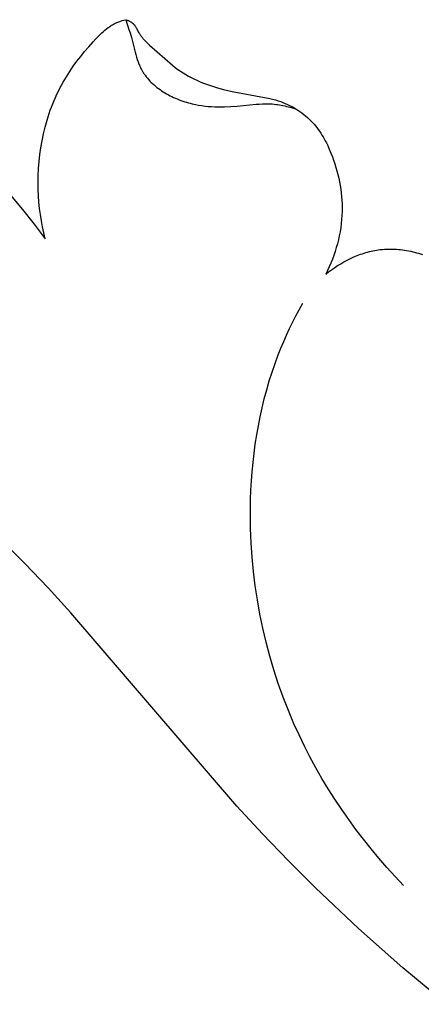
# Model space of a CAD drawing. Units: millimetres. Extents: x -627 to 476, y -566 to 170.
# Drawn here: x -195 to -179, y -131 to -92 of the extents above; entities that cross this region are included whole.
import ezdxf

# ---------------------------------------------------------------- set-up
doc = ezdxf.new("R2010")
doc.units = ezdxf.units.MM
doc.header["$MEASUREMENT"] = 0

msp = doc.modelspace()

# ---------------------------------------------------------------- linework, layer by layer
for p, q in [((-191.62443, -91.77396), (-191.58837, -91.75429)), ((-191.58837, -91.75429), (-191.55187, -91.73547)), ((-191.55187, -91.73547), (-191.51492, -91.71754)), ((-191.51492, -91.71754), (-191.47751, -91.70053)), ((-191.47751, -91.70053), (-191.43963, -91.68446)), ((-191.43963, -91.68446), (-191.40127, -91.66937)), ((-191.40127, -91.66937), (-191.36745, -91.65702)), ((-191.36745, -91.65702), (-191.3333, -91.64541)), ((-191.3333, -91.64541), (-191.29886, -91.63449)), ((-191.29886, -91.63449), (-191.26417, -91.62423)), ((-191.26417, -91.62423), (-191.19423, -91.60554)), ((-191.19423, -91.60554), (-191.12382, -91.58905)), ((-191.12382, -91.58905), (-190.9924, -91.98093)), ((-191.12382, -91.58905), (-191.10233, -91.5959)), ((-191.10233, -91.5959), (-191.08085, -91.60325)), ((-191.08085, -91.60325), (-191.05943, -91.6111)), ((-191.05943, -91.6111), (-191.03813, -91.61946)), ((-191.03813, -91.61946), (-191.01699, -91.62835)), ((-191.01699, -91.62835), (-190.99607, -91.63778)), ((-190.99607, -91.63778), (-190.97541, -91.64775)), ((-190.97541, -91.64775), (-190.95506, -91.6583)), ((-190.95506, -91.6583), (-190.93509, -91.66941)), ((-190.93509, -91.66941), (-190.91553, -91.68111)), ((-190.91553, -91.68111), (-190.89645, -91.69341)), ((-190.89645, -91.69341), (-190.8871, -91.69979)), ((-190.8871, -91.69979), (-190.87789, -91.70632)), ((-190.87789, -91.70632), (-190.86881, -91.713)), ((-190.86881, -91.713), (-190.85989, -91.71985)), ((-190.85989, -91.71985), (-190.85113, -91.72685)), ((-190.85113, -91.72685), (-190.84253, -91.73401)), ((-190.84253, -91.73401), (-190.83409, -91.74133)), ((-190.83409, -91.74133), (-190.82583, -91.74882)), ((-190.82583, -91.74882), (-190.81775, -91.75647)), ((-190.81775, -91.75647), (-190.80986, -91.76428)), ((-190.80986, -91.76428), (-190.8009, -91.77361)), ((-192.15107, -92.18044), (-192.08963, -92.12229)), ((-192.08963, -92.12229), (-192.02711, -92.06575)), ((-192.02711, -92.06575), (-191.96344, -92.01107)), ((-191.96344, -92.01107), (-191.89851, -91.95849)), ((-191.89851, -91.95849), (-191.83223, -91.90824)), ((-191.83223, -91.90824), (-191.79856, -91.88408)), ((-191.79856, -91.88408), (-191.76452, -91.86058)), ((-191.76452, -91.86058), (-191.7301, -91.83779)), ((-191.7301, -91.83779), (-191.69529, -91.81574)), ((-191.69529, -91.81574), (-191.66007, -91.79445)), ((-191.66007, -91.79445), (-191.62443, -91.77396)), ((-190.9924, -91.98093), (-190.9514, -92.11303)), ((-190.9514, -92.11303), (-190.89702, -92.30865)), ((-190.8009, -91.77361), (-190.79219, -91.78315)), ((-190.79219, -91.78315), (-190.78372, -91.79291)), ((-190.78372, -91.79291), (-190.77548, -91.80286)), ((-190.77548, -91.80286), (-190.76746, -91.813)), ((-190.76746, -91.813), (-190.75964, -91.82332)), ((-190.75964, -91.82332), (-190.75202, -91.8338)), ((-190.75202, -91.8338), (-190.74459, -91.84445)), ((-190.74459, -91.84445), (-190.73021, -91.86618)), ((-190.73021, -91.86618), (-190.71643, -91.88842)), ((-190.71643, -91.88842), (-190.70315, -91.91111)), ((-190.70315, -91.91111), (-190.69028, -91.93415)), ((-190.69028, -91.93415), (-190.6164, -92.07558)), ((-190.6164, -92.07558), (-190.59083, -92.12204)), ((-190.59083, -92.12204), (-190.57398, -92.15057)), ((-190.57398, -92.15057), (-190.55648, -92.17856)), ((-192.61657, -92.67881), (-192.44534, -92.4871)), ((-192.44534, -92.4871), (-192.32985, -92.36223)), ((-192.32985, -92.36223), (-192.21152, -92.23998)), ((-192.21152, -92.23998), (-192.15107, -92.18044)), ((-190.89702, -92.30865), (-190.74723, -92.9024)), ((-190.55648, -92.17856), (-190.53836, -92.20605)), ((-190.53836, -92.20605), (-190.51964, -92.23306)), ((-190.51964, -92.23306), (-190.50034, -92.2596)), ((-190.50034, -92.2596), (-190.4805, -92.28569)), ((-190.4805, -92.28569), (-190.46013, -92.31135)), ((-190.46013, -92.31135), (-190.43926, -92.33662)), ((-190.43926, -92.33662), (-190.41791, -92.36149)), ((-190.41791, -92.36149), (-190.39611, -92.386)), ((-190.39611, -92.386), (-190.35127, -92.43402)), ((-190.35127, -92.43402), (-190.30493, -92.48081)), ((-190.30493, -92.48081), (-190.25729, -92.52655)), ((-190.25729, -92.52655), (-190.15892, -92.61553)), ((-192.94295, -93.06892), (-192.78255, -92.87261)), ((-192.78255, -92.87261), (-192.61657, -92.67881)), ((-190.74723, -92.9024), (-190.72012, -93.00012)), ((-190.15892, -92.61553), (-189.22962, -93.42646)), ((-193.24557, -93.4709), (-193.0974, -93.26821)), ((-193.0974, -93.26821), (-192.94295, -93.06892)), ((-190.72012, -93.00012), (-190.69135, -93.09691)), ((-190.69135, -93.09691), (-190.66054, -93.19257)), ((-190.66054, -93.19257), (-190.6273, -93.28687)), ((-190.6273, -93.28687), (-190.59124, -93.37961)), ((-193.52164, -93.88829), (-193.3871, -93.67745)), ((-193.3871, -93.67745), (-193.24557, -93.4709)), ((-190.59124, -93.37961), (-190.57203, -93.42532)), ((-190.57203, -93.42532), (-190.55196, -93.47057)), ((-190.55196, -93.47057), (-190.531, -93.51531)), ((-190.531, -93.51531), (-190.50909, -93.55953)), ((-190.50909, -93.55953), (-190.48617, -93.6032)), ((-190.48617, -93.6032), (-190.46222, -93.64629)), ((-190.46222, -93.64629), (-190.44346, -93.67834)), ((-190.44346, -93.67834), (-190.42409, -93.71005)), ((-190.42409, -93.71005), (-190.40412, -93.74142)), ((-190.40412, -93.74142), (-190.38356, -93.77244)), ((-189.22962, -93.42646), (-189.12299, -93.51341)), ((-189.12299, -93.51341), (-189.06874, -93.55563)), ((-189.06874, -93.55563), (-189.01376, -93.59689)), ((-189.01376, -93.59689), (-188.91244, -93.66878)), ((-188.91244, -93.66878), (-188.8086, -93.73731)), ((-188.8086, -93.73731), (-188.70241, -93.8026)), ((-193.71591, -94.22525), (-193.64883, -94.10386)), ((-193.64883, -94.10386), (-193.58617, -93.99545)), ((-193.58617, -93.99545), (-193.52164, -93.88829)), ((-190.38356, -93.77244), (-190.36241, -93.80311)), ((-190.36241, -93.80311), (-190.3407, -93.83344)), ((-190.3407, -93.83344), (-190.29559, -93.89306)), ((-190.29559, -93.89306), (-190.24831, -93.95129)), ((-190.24831, -93.95129), (-190.19894, -94.00813)), ((-190.19894, -94.00813), (-190.14756, -94.06356)), ((-190.14756, -94.06356), (-190.09425, -94.1176)), ((-190.09425, -94.1176), (-190.03908, -94.17023)), ((-188.70241, -93.8026), (-188.59402, -93.86473)), ((-188.59402, -93.86473), (-188.48361, -93.92382)), ((-188.48361, -93.92382), (-188.37132, -93.97994)), ((-188.37132, -93.97994), (-188.25733, -94.03321)), ((-188.25733, -94.03321), (-188.14179, -94.08371)), ((-188.14179, -94.08371), (-188.02486, -94.13155)), ((-188.02486, -94.13155), (-187.90671, -94.17683)), ((-193.90306, -94.59831), (-193.84302, -94.47253)), ((-193.84302, -94.47253), (-193.78063, -94.34816)), ((-193.78063, -94.34816), (-193.71591, -94.22525)), ((-190.03908, -94.17023), (-189.98213, -94.22144)), ((-189.98213, -94.22144), (-189.92349, -94.27124)), ((-189.92349, -94.27124), (-189.86324, -94.31962)), ((-189.86324, -94.31962), (-189.80144, -94.36658)), ((-189.80144, -94.36658), (-189.73818, -94.41211)), ((-189.73818, -94.41211), (-189.67354, -94.4562)), ((-189.67354, -94.4562), (-189.6076, -94.49886)), ((-189.6076, -94.49886), (-189.54044, -94.54007)), ((-189.54044, -94.54007), (-189.47213, -94.57984)), ((-187.90671, -94.17683), (-187.7875, -94.21963)), ((-187.7875, -94.21963), (-187.66739, -94.26006)), ((-187.66739, -94.26006), (-187.54653, -94.29822)), ((-187.54653, -94.29822), (-187.4251, -94.3342)), ((-187.4251, -94.3342), (-187.18115, -94.40003)), ((-187.18115, -94.40003), (-187.00286, -94.44329)), ((-187.00286, -94.44329), (-186.82437, -94.48314)), ((-186.82437, -94.48314), (-185.52674, -94.72651)), ((-194.06924, -94.98347), (-194.01617, -94.85384)), ((-194.01617, -94.85384), (-193.96078, -94.72543)), ((-193.96078, -94.72543), (-193.90306, -94.59831)), ((-189.47213, -94.57984), (-189.40276, -94.61816)), ((-189.40276, -94.61816), (-189.33239, -94.65503)), ((-189.33239, -94.65503), (-189.26112, -94.69044)), ((-189.26112, -94.69044), (-189.18903, -94.72438)), ((-189.18903, -94.72438), (-189.11618, -94.75686)), ((-189.11618, -94.75686), (-189.04265, -94.78786)), ((-189.04265, -94.78786), (-188.96854, -94.81739)), ((-188.96854, -94.81739), (-188.89391, -94.84544)), ((-188.89391, -94.84544), (-188.81885, -94.87201)), ((-188.81885, -94.87201), (-188.74343, -94.89709)), ((-188.74343, -94.89709), (-188.66774, -94.92067)), ((-188.66774, -94.92067), (-188.59184, -94.94276)), ((-188.59184, -94.94276), (-188.51583, -94.96334)), ((-185.52674, -94.72651), (-185.3043, -94.77324)), ((-185.3043, -94.77324), (-185.19378, -94.79964)), ((-185.19378, -94.79964), (-185.0839, -94.82868)), ((-185.0839, -94.82868), (-184.97482, -94.86081)), ((-184.97482, -94.86081), (-184.86665, -94.89651)), ((-184.86665, -94.89651), (-184.7761, -94.92974)), ((-184.7761, -94.92974), (-184.68641, -94.96578)), ((-194.21457, -95.37911), (-194.16843, -95.24616)), ((-194.16843, -95.24616), (-194.11999, -95.11426)), ((-194.11999, -95.11426), (-194.06924, -94.98347)), ((-188.51583, -94.96334), (-188.43977, -94.98242)), ((-188.43977, -94.98242), (-188.30963, -95.01161)), ((-188.30963, -95.01161), (-188.1796, -95.03657)), ((-188.1796, -95.03657), (-188.04967, -95.05752)), ((-188.04967, -95.05752), (-187.91982, -95.07464)), ((-187.91982, -95.07464), (-187.79006, -95.08814)), ((-187.79006, -95.08814), (-187.66037, -95.09823)), ((-187.66037, -95.09823), (-187.53076, -95.10509)), ((-187.53076, -95.10509), (-187.40121, -95.10895)), ((-187.40121, -95.10895), (-187.27171, -95.10999)), ((-187.27171, -95.10999), (-187.14226, -95.10841)), ((-187.14226, -95.10841), (-186.88349, -95.09824)), ((-186.88349, -95.09824), (-186.62483, -95.08004)), ((-186.62483, -95.08004), (-185.85892, -95.00155)), ((-185.85892, -95.00155), (-185.73206, -94.99143)), ((-185.73206, -94.99143), (-185.60518, -94.98431)), ((-185.60518, -94.98431), (-185.47828, -94.98103)), ((-185.47828, -94.98103), (-185.41482, -94.98109)), ((-185.41482, -94.98109), (-185.35135, -94.98242)), ((-185.35135, -94.98242), (-185.27925, -94.98557)), ((-185.27925, -94.98557), (-185.20718, -94.99043)), ((-185.20718, -94.99043), (-185.13516, -94.99697)), ((-185.13516, -94.99697), (-185.06323, -95.00511)), ((-185.06323, -95.00511), (-184.99141, -95.01481)), ((-184.99141, -95.01481), (-184.91973, -95.02602)), ((-184.91973, -95.02602), (-184.84824, -95.03868)), ((-184.84824, -95.03868), (-184.77696, -95.05273)), ((-184.77696, -95.05273), (-184.70592, -95.06813)), ((-184.70592, -95.06813), (-184.63516, -95.08482)), ((-184.68641, -94.96578), (-184.5977, -95.00459)), ((-184.63516, -95.08482), (-184.49458, -95.12185)), ((-184.5977, -95.00459), (-184.51007, -95.04611)), ((-184.51007, -95.04611), (-184.42362, -95.09028)), ((-184.49458, -95.12185), (-184.35548, -95.1634)), ((-184.42362, -95.09028), (-184.33847, -95.13706)), ((-184.35548, -95.1634), (-184.21812, -95.20903)), ((-184.33847, -95.13706), (-184.25472, -95.18639)), ((-184.25472, -95.18639), (-184.17248, -95.23821)), ((-184.17248, -95.23821), (-184.09185, -95.29248)), ((-184.09185, -95.29248), (-184.01294, -95.34913)), ((-194.37617, -95.92012), (-194.29995, -95.64788)), ((-194.29995, -95.64788), (-194.25841, -95.51303)), ((-194.25841, -95.51303), (-194.21457, -95.37911)), ((-184.01294, -95.34913), (-183.93586, -95.40812)), ((-183.93586, -95.40812), (-183.86072, -95.46938)), ((-183.86072, -95.46938), (-183.78762, -95.53287)), ((-183.78762, -95.53287), (-183.71666, -95.59853)), ((-183.71666, -95.59853), (-183.64797, -95.66631)), ((-183.64797, -95.66631), (-183.58163, -95.73616)), ((-183.58163, -95.73616), (-183.52132, -95.80385)), ((-194.44328, -96.19534), (-194.37617, -95.92012)), ((-183.52132, -95.80385), (-183.46314, -95.87325)), ((-183.46314, -95.87325), (-183.40702, -95.94428)), ((-183.40702, -95.94428), (-183.35292, -96.01684)), ((-183.35292, -96.01684), (-183.30075, -96.09085)), ((-183.30075, -96.09085), (-183.25046, -96.16624)), ((-194.55032, -96.7528), (-194.50132, -96.47306)), ((-194.50132, -96.47306), (-194.44328, -96.19534)), ((-183.25046, -96.16624), (-183.20199, -96.24292)), ((-183.20199, -96.24292), (-183.15527, -96.3208)), ((-183.15527, -96.3208), (-183.11023, -96.39981)), ((-183.11023, -96.39981), (-183.06682, -96.47986)), ((-183.06682, -96.47986), (-183.02498, -96.56086)), ((-194.59033, -97.03409), (-194.55032, -96.7528)), ((-183.02498, -96.56086), (-182.98462, -96.64275)), ((-182.98462, -96.64275), (-182.90815, -96.8088)), ((-182.90815, -96.8088), (-182.83691, -96.97737)), ((-194.64356, -97.59937), (-194.6214, -97.31644)), ((-194.6214, -97.31644), (-194.59033, -97.03409)), ((-182.83691, -96.97737), (-182.78177, -97.11788)), ((-182.78177, -97.11788), (-182.72991, -97.25957)), ((-182.72991, -97.25957), (-182.6814, -97.40235)), ((-194.65686, -97.88242), (-194.64356, -97.59937)), ((-182.6814, -97.40235), (-182.63632, -97.54615)), ((-182.63632, -97.54615), (-182.59473, -97.6909)), ((-182.59473, -97.6909), (-182.5567, -97.8365)), ((-194.66134, -98.16509), (-194.65686, -97.88242)), ((-182.5567, -97.8365), (-182.52231, -97.9829)), ((-182.52231, -97.9829), (-182.49163, -98.13)), ((-194.65704, -98.44692), (-194.66134, -98.16509)), ((-194.64568, -98.70004), (-194.65704, -98.44692)), ((-182.49163, -98.13), (-182.46473, -98.27772)), ((-182.46473, -98.27772), (-182.44168, -98.426)), ((-182.44168, -98.426), (-182.42255, -98.57475)), ((-195.77529, -98.67383), (-195.28717, -99.24632)), ((-194.62727, -98.95204), (-194.64568, -98.70004)), ((-182.42255, -98.57475), (-182.40742, -98.7239)), ((-182.40742, -98.7239), (-182.39635, -98.87336)), ((-182.39635, -98.87336), (-182.38941, -99.02306)), ((-195.28717, -99.24632), (-194.8195, -99.83464)), ((-194.60189, -99.20285), (-194.62727, -98.95204)), ((-194.56959, -99.45244), (-194.60189, -99.20285)), ((-182.38941, -99.02306), (-182.38668, -99.17292)), ((-182.38668, -99.17292), (-182.38824, -99.32286)), ((-194.53046, -99.70075), (-194.56959, -99.45244)), ((-194.48455, -99.94772), (-194.53046, -99.70075)), ((-182.40672, -99.65177), (-182.42353, -99.81587)), ((-182.39491, -99.48738), (-182.40672, -99.65177)), ((-182.38824, -99.32286), (-182.39491, -99.48738)), ((-194.8195, -99.83464), (-194.37268, -100.43749)), ((-194.43194, -100.19332), (-194.48455, -99.94772)), ((-182.44523, -99.97956), (-182.47172, -100.14268)), ((-182.42353, -99.81587), (-182.44523, -99.97956)), ((-194.37268, -100.43749), (-194.43194, -100.19332)), ((-182.53859, -100.46666), (-182.57875, -100.62724)), ((-182.50288, -100.3051), (-182.53859, -100.46666)), ((-182.47172, -100.14268), (-182.50288, -100.3051)), ((-182.62322, -100.78669), (-182.67192, -100.94487)), ((-182.57875, -100.62724), (-182.62322, -100.78669)), ((-181.14382, -100.91474), (-181.07156, -100.9006)), ((-181.07156, -100.9006), (-180.99905, -100.88798)), ((-180.99905, -100.88798), (-180.92631, -100.8769)), ((-180.92631, -100.8769), (-180.84521, -100.86643)), ((-180.84521, -100.86643), (-180.76387, -100.85789)), ((-180.76387, -100.85789), (-180.68235, -100.85125)), ((-180.68235, -100.85125), (-180.60066, -100.84651)), ((-180.60066, -100.84651), (-180.51884, -100.84364)), ((-180.51884, -100.84364), (-180.43694, -100.84264)), ((-180.43694, -100.84264), (-180.35497, -100.84347)), ((-180.35497, -100.84347), (-180.27297, -100.84613)), ((-180.27297, -100.84613), (-180.19099, -100.85059)), ((-180.19099, -100.85059), (-180.10904, -100.85685)), ((-180.10904, -100.85685), (-180.02717, -100.86488)), ((-180.02717, -100.86488), (-179.94541, -100.87466)), ((-179.94541, -100.87466), (-179.8638, -100.88619)), ((-179.8638, -100.88619), (-179.78235, -100.89943)), ((-179.78235, -100.89943), (-179.70112, -100.91438)), ((-182.78148, -101.25684), (-182.84212, -101.41035)), ((-182.7247, -101.10163), (-182.78148, -101.25684)), ((-182.67192, -100.94487), (-182.7247, -101.10163)), ((-182.31579, -101.36021), (-182.18494, -101.28993)), ((-182.18494, -101.28993), (-182.0519, -101.22393)), ((-182.0519, -101.22393), (-181.9168, -101.16244)), ((-181.9168, -101.16244), (-181.77981, -101.10567)), ((-181.77981, -101.10567), (-181.71064, -101.07913)), ((-181.71064, -101.07913), (-181.64106, -101.05386)), ((-181.64106, -101.05386), (-181.57107, -101.02988)), ((-181.57107, -101.02988), (-181.50071, -101.00722)), ((-181.50071, -101.00722), (-181.42998, -100.98591)), ((-181.42998, -100.98591), (-181.35891, -100.96598)), ((-181.35891, -100.96598), (-181.28751, -100.94746)), ((-181.28751, -100.94746), (-181.21581, -100.93037)), ((-181.21581, -100.93037), (-181.14382, -100.91474)), ((-179.70112, -100.91438), (-179.62014, -100.93101)), ((-179.62014, -100.93101), (-179.53943, -100.94932)), ((-179.53943, -100.94932), (-179.45903, -100.96928)), ((-179.45903, -100.96928), (-179.37897, -100.99087)), ((-179.37897, -100.99087), (-179.2993, -101.01408)), ((-179.2993, -101.01408), (-179.22003, -101.0389)), ((-179.22003, -101.0389), (-179.14121, -101.06529)), ((-182.90652, -101.56201), (-182.97457, -101.7117)), ((-182.93168, -101.768), (-182.81411, -101.67967)), ((-182.84212, -101.41035), (-182.90652, -101.56201)), ((-182.81411, -101.67967), (-182.69359, -101.5945)), ((-182.69359, -101.5945), (-182.57026, -101.51272)), ((-182.57026, -101.51272), (-182.44427, -101.43455)), ((-182.44427, -101.43455), (-182.31579, -101.36021)), ((-182.97457, -101.7117), (-183.04614, -101.85926)), ((-183.04614, -101.85926), (-182.93168, -101.768)), ((-184.25099, -103.53151), (-183.9768, -103.02258)), ((-184.50782, -104.04974), (-184.25099, -103.53151)), ((-184.62935, -104.31221), (-184.50782, -104.04974)), ((-184.74611, -104.57683), (-184.62935, -104.31221)), ((-184.96468, -105.11231), (-184.85793, -104.84355)), ((-184.85793, -104.84355), (-184.74611, -104.57683)), ((-185.09429, -105.46074), (-184.96468, -105.11231)), ((-185.2154, -105.81226), (-185.09429, -105.46074)), ((-185.3281, -106.16667), (-185.2154, -105.81226)), ((-185.43253, -106.52378), (-185.3281, -106.16667)), ((-185.5288, -106.88339), (-185.43253, -106.52378)), ((-185.69734, -107.60938), (-185.61703, -107.24533)), ((-185.61703, -107.24533), (-185.5288, -106.88339)), ((-185.76986, -107.97537), (-185.69734, -107.60938)), ((-185.83469, -108.34309), (-185.76986, -107.97537)), ((-185.89196, -108.71236), (-185.83469, -108.34309)), ((-185.94179, -109.08298), (-185.89196, -108.71236)), ((-185.9843, -109.45476), (-185.94179, -109.08298)), ((-186.0196, -109.82751), (-185.9843, -109.45476)), ((-186.04783, -110.20103), (-186.0196, -109.82751)), ((-186.06908, -110.57513), (-186.04783, -110.20103)), ((-186.0835, -110.94962), (-186.06908, -110.57513)), ((-186.09252, -111.53065), (-186.0835, -110.94962)), ((-186.08545, -112.1117), (-186.09252, -111.53065)), ((-186.06233, -112.69233), (-186.08545, -112.1117)), ((-195.19742, -113.53013), (-195.97699, -112.75582)), ((-186.02325, -113.27209), (-186.06233, -112.69233)), ((-194.25451, -114.51502), (-195.19742, -113.53013)), ((-185.96825, -113.85052), (-186.02325, -113.27209)), ((-185.89742, -114.42717), (-185.96825, -113.85052)), ((-193.33468, -115.52298), (-194.25451, -114.51502)), ((-185.81081, -115.00161), (-185.89742, -114.42717)), ((-185.70849, -115.57337), (-185.81081, -115.00161)), ((-186.63489, -123.3191), (-193.33468, -115.52298)), ((-185.59053, -116.14202), (-185.70849, -115.57337)), ((-185.45699, -116.70709), (-185.59053, -116.14202)), ((-185.30794, -117.26815), (-185.45699, -116.70709)), ((-185.14344, -117.82474), (-185.30794, -117.26815)), ((-184.96356, -118.37642), (-185.14344, -117.82474)), ((-184.76837, -118.92273), (-184.96356, -118.37642)), ((-184.55793, -119.46322), (-184.76837, -118.92273)), ((-184.3323, -119.99745), (-184.55793, -119.46322)), ((-184.12744, -120.44893), (-184.3323, -119.99745)), ((-183.91179, -120.89532), (-184.12744, -120.44893)), ((-183.68561, -121.33647), (-183.91179, -120.89532)), ((-183.44916, -121.77219), (-183.68561, -121.33647)), ((-183.2027, -122.20233), (-183.44916, -121.77219)), ((-182.94649, -122.6267), (-183.2027, -122.20233)), ((-182.6808, -123.04514), (-182.94649, -122.6267)), ((-182.40588, -123.45747), (-182.6808, -123.04514)), ((-185.5983, -124.43922), (-186.63489, -123.3191)), ((-182.122, -123.86352), (-182.40588, -123.45747)), ((-181.82941, -124.26313), (-182.122, -123.86352)), ((-181.52838, -124.65612), (-181.82941, -124.26313)), ((-184.54053, -125.5395), (-185.5983, -124.43922)), ((-181.21916, -125.04232), (-181.52838, -124.65612)), ((-180.90202, -125.42155), (-181.21916, -125.04232)), ((-180.57722, -125.79366), (-180.90202, -125.42155)), ((-183.46104, -126.61842), (-184.54053, -125.5395)), ((-180.24502, -126.15846), (-180.57722, -125.79366)), ((-179.90567, -126.51579), (-180.24502, -126.15846)), ((-181.72569, -128.26237), (-183.46104, -126.61842)), ((-179.93646, -129.84716), (-181.72569, -128.26237)), ((-178.16319, -131.316), (-179.93646, -129.84716))]:
    msp.add_line(p, q)

doc.saveas('drawing.dxf')
